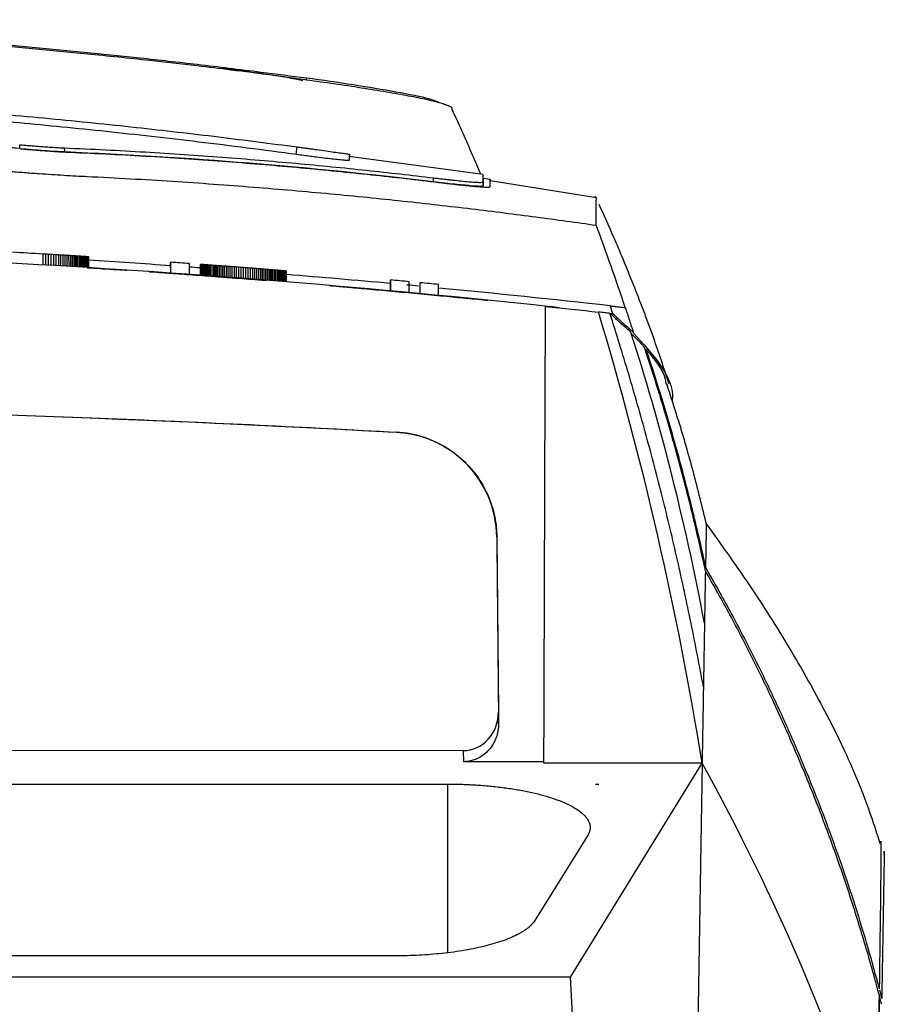
# Model space of a CAD drawing. Units: millimetres. Extents: x 231 to 874, y 152 to 822.
# Drawn here: x 611 to 636, y 298 to 326 of the extents above; entities that cross this region are included whole.
import ezdxf

# ---------------------------------------------------------------- set-up
doc = ezdxf.new("R2010")
doc.units = ezdxf.units.MM

msp = doc.modelspace()

# ---------------------------------------------------------------- linework, layer by layer
at = {"color": 7, "linetype": 'Continuous', "lineweight": 25}
for p, q in [((616.9, 324.392), (617.359, 324.334)), ((623.32, 323.318), (623.174, 323.371)), ((623.394, 323.232), (623.394, 323.256)), ((611.149, 322.124), (611.149, 322.23)), ((612.424, 322.032), (612.422, 322.138)), ((619.001, 322.167), (618.972, 321.951)), ((624.278, 321.381), (620.468, 321.899)), ((622.873, 321.186), (622.872, 321.289)), ((624.479, 321.244), (624.284, 321.272)), ((624.28, 321.073), (624.278, 321.175)), ((624.279, 321.244), (624.28, 321.073)), ((627.485, 320.722), (624.475, 321.202)), ((627.499, 320.68), (627.463, 320.763)), ((611.811, 318.829), (611.81, 319.13)), ((611.891, 318.825), (611.891, 319.125)), ((611.969, 318.82), (611.969, 319.121)), ((612.044, 318.816), (612.044, 319.116)), ((612.117, 318.811), (612.116, 319.112)), ((612.186, 318.807), (612.186, 319.108)), ((612.253, 318.803), (612.253, 319.104)), ((612.317, 318.799), (612.317, 319.1)), ((612.378, 318.796), (612.378, 319.096)), ((612.437, 318.792), (612.437, 319.093)), ((612.493, 318.789), (612.493, 319.089)), ((612.546, 318.785), (612.545, 319.086)), ((612.596, 318.782), (612.596, 319.083)), ((612.643, 319.08), (612.596, 319.083)), ((612.644, 318.779), (612.643, 319.08)), ((612.688, 319.077), (612.643, 319.08)), ((612.688, 318.777), (612.688, 319.077)), ((612.73, 319.075), (612.688, 319.077)), ((612.73, 318.774), (612.73, 319.075)), ((612.769, 319.072), (612.73, 319.075)), ((612.77, 318.772), (612.769, 319.072)), ((612.81, 319.07), (612.769, 319.072)), ((612.81, 318.769), (612.81, 319.07)), ((612.849, 319.067), (612.81, 319.07)), ((612.849, 318.767), (612.849, 319.067)), ((612.884, 319.065), (612.849, 319.067)), ((612.884, 318.764), (612.884, 319.065)), ((612.917, 319.063), (612.884, 319.065)), ((612.917, 318.762), (612.917, 319.063)), ((612.947, 319.061), (612.917, 319.063)), ((612.948, 318.76), (612.947, 319.061)), ((612.975, 319.059), (612.947, 319.061)), ((612.975, 318.758), (612.975, 319.059)), ((613, 319.057), (612.975, 319.059)), ((613, 318.757), (613, 319.057)), ((613.023, 319.056), (613, 319.057)), ((613.023, 318.755), (613.023, 319.056)), ((613.042, 319.055), (613.023, 319.056)), ((613.042, 318.754), (613.042, 319.055)), ((613.059, 319.053), (613.042, 319.055)), ((613.059, 318.753), (613.059, 319.053)), ((613.074, 319.052), (613.059, 319.053)), ((613.074, 318.752), (613.074, 319.052)), ((613.086, 319.052), (613.074, 319.052)), ((613.086, 318.751), (613.086, 319.052)), ((613.095, 319.051), (613.086, 319.052)), ((613.095, 318.75), (613.095, 319.051)), ((613.101, 319.05), (613.095, 319.051)), ((613.101, 318.75), (613.101, 319.05)), ((613.105, 319.05), (613.101, 319.05)), ((613.105, 318.749), (613.105, 319.05)), ((613.106, 319.05), (613.105, 319.05)), ((613.106, 318.749), (613.106, 319.05)), ((615.43, 318.897), (615.425, 318.894)), ((615.426, 318.593), (615.425, 318.894)), ((615.431, 318.597), (615.43, 318.897)), ((615.953, 318.86), (615.953, 318.559)), ((616.269, 318.836), (616.268, 318.835)), ((616.268, 318.535), (616.268, 318.835)), ((616.269, 318.535), (616.269, 318.836)), ((616.274, 318.835), (616.269, 318.836)), ((616.274, 318.534), (616.274, 318.835)), ((616.281, 318.835), (616.274, 318.835)), ((616.281, 318.534), (616.281, 318.835)), ((616.292, 318.834), (616.281, 318.835)), ((616.292, 318.533), (616.292, 318.834)), ((616.305, 318.833), (616.292, 318.834)), ((616.305, 318.533), (616.305, 318.833)), ((616.321, 318.832), (616.305, 318.833)), ((616.322, 318.531), (616.321, 318.832)), ((616.341, 318.831), (616.321, 318.832)), ((616.341, 318.53), (616.341, 318.831)), ((616.363, 318.829), (616.341, 318.831)), ((616.363, 318.529), (616.363, 318.829)), ((616.388, 318.828), (616.363, 318.829)), ((616.388, 318.527), (616.388, 318.828)), ((616.416, 318.826), (616.388, 318.828)), ((616.416, 318.525), (616.416, 318.826)), ((616.447, 318.823), (616.416, 318.826)), ((616.447, 318.523), (616.447, 318.823)), ((616.482, 318.821), (616.447, 318.823)), ((616.482, 318.52), (616.482, 318.821)), ((616.518, 318.818), (616.482, 318.821)), ((616.519, 318.518), (616.518, 318.818)), ((616.558, 318.816), (616.518, 318.818)), ((616.558, 318.515), (616.558, 318.816)), ((616.601, 318.812), (616.558, 318.816)), ((616.601, 318.512), (616.601, 318.812)), ((616.647, 318.809), (616.601, 318.812)), ((616.647, 318.508), (616.647, 318.809)), ((616.685, 318.806), (616.647, 318.809)), ((616.685, 318.505), (616.685, 318.806)), ((616.724, 318.803), (616.685, 318.806)), ((616.725, 318.503), (616.724, 318.803)), ((616.766, 318.8), (616.724, 318.803)), ((616.766, 318.499), (616.766, 318.8)), ((616.81, 318.797), (616.766, 318.8)), ((616.81, 318.496), (616.81, 318.797)), ((616.855, 318.794), (616.81, 318.797)), ((616.856, 318.493), (616.855, 318.794)), ((616.903, 318.79), (616.855, 318.794)), ((616.903, 318.489), (616.903, 318.79)), ((616.953, 318.486), (616.953, 318.786)), ((617.005, 318.482), (617.005, 318.782)), ((617.058, 318.478), (617.058, 318.778)), ((617.114, 318.473), (617.114, 318.774)), ((617.172, 318.469), (617.172, 318.77)), ((617.232, 318.464), (617.232, 318.765)), ((617.293, 318.46), (617.293, 318.761)), ((617.357, 318.455), (617.357, 318.756)), ((617.423, 318.45), (617.423, 318.751)), ((617.491, 318.445), (617.491, 318.745)), ((617.559, 318.439), (617.558, 318.74)), ((617.624, 318.434), (617.624, 318.735)), ((617.688, 318.429), (617.688, 318.73)), ((617.75, 318.424), (617.749, 318.725)), ((617.809, 318.42), (617.809, 318.721)), ((617.867, 318.415), (617.867, 318.716)), ((617.922, 318.411), (617.922, 318.712)), ((617.976, 318.407), (617.976, 318.708)), ((618.027, 318.402), (618.027, 318.703)), ((618.077, 318.399), (618.076, 318.7)), ((618.124, 318.696), (618.076, 318.7)), ((618.124, 318.395), (618.124, 318.696)), ((618.169, 318.692), (618.124, 318.696)), ((618.169, 318.391), (618.169, 318.692)), ((618.212, 318.689), (618.169, 318.692)), ((618.213, 318.388), (618.212, 318.689)), ((618.254, 318.685), (618.212, 318.689)), ((618.254, 318.384), (618.254, 318.685)), ((618.293, 318.682), (618.254, 318.685)), ((618.293, 318.381), (618.293, 318.682)), ((618.33, 318.679), (618.293, 318.682)), ((618.33, 318.378), (618.33, 318.679)), ((618.375, 318.675), (618.33, 318.679)), ((618.376, 318.374), (618.375, 318.675)), ((618.418, 318.672), (618.375, 318.675)), ((618.418, 318.371), (618.418, 318.672)), ((618.458, 318.669), (618.418, 318.672)), ((618.458, 318.368), (618.458, 318.669)), ((618.495, 318.666), (618.458, 318.669)), ((618.495, 318.365), (618.495, 318.666)), ((618.529, 318.663), (618.495, 318.666)), ((618.529, 318.362), (618.529, 318.663)), ((618.559, 318.66), (618.529, 318.663)), ((618.559, 318.359), (618.559, 318.66)), ((618.587, 318.658), (618.559, 318.66)), ((618.587, 318.357), (618.587, 318.658)), ((618.612, 318.656), (618.587, 318.658)), ((618.612, 318.355), (618.612, 318.656)), ((618.634, 318.654), (618.612, 318.656)), ((618.634, 318.353), (618.634, 318.654)), ((618.653, 318.652), (618.634, 318.654)), ((618.653, 318.351), (618.653, 318.652)), ((618.669, 318.651), (618.653, 318.652)), ((618.669, 318.35), (618.669, 318.651)), ((618.682, 318.65), (618.669, 318.651)), ((618.683, 318.349), (618.682, 318.65)), ((618.692, 318.649), (618.682, 318.65)), ((618.693, 318.348), (618.692, 318.649)), ((618.7, 318.648), (618.692, 318.649)), ((618.7, 318.347), (618.7, 318.648)), ((618.704, 318.648), (618.7, 318.648)), ((618.704, 318.347), (618.704, 318.648)), ((618.705, 318.647), (618.704, 318.648)), ((618.706, 318.346), (618.705, 318.647)), ((621.656, 318.395), (621.651, 318.391)), ((621.651, 318.391), (621.651, 318.09)), ((621.656, 318.093), (621.656, 318.395)), ((622.178, 318.045), (622.178, 318.346)), ((622.492, 318.317), (622.487, 318.314)), ((622.487, 318.314), (622.487, 318.012)), ((622.492, 318.016), (622.492, 318.317)), ((623.014, 317.966), (623.014, 318.268)), ((626.179, 317.647), (626.179, 317.633)), ((626.428, 317.607), (626.428, 317.608)), ((626.428, 317.606), (626.428, 317.608)), ((627.869, 317.448), (627.941, 317.448)), ((621.829, 314.081), (621.827, 314.079)), ((624.663, 311.114), (624.661, 311.112)), ((624.661, 311.112), (624.709, 306.145)), ((624.714, 305.826), (624.709, 306.145)), ((623.711, 305.055), (569.57, 305.022)), ((623.711, 305.055), (623.716, 304.737)), ((626.003, 304.738), (623.716, 304.737)), ((630.479, 304.7), (625.999, 304.7)), ((626.751, 298.628), (630.479, 304.7)), ((630.479, 304.7), (629.544, 245.344)), ((565.467, 304.105), (623.266, 304.105)), ((627.464, 304.106), (627.522, 304.106)), ((627.522, 304.106), (627.522, 304.082)), ((627.522, 304.106), (627.556, 304.106)), ((627.237, 302.638), (625.741, 300.236)), ((621.79, 299.237), (566.943, 299.237)), ((626.751, 298.628), (561.964, 298.628)), ((629.544, 245.344), (626.751, 298.628)), ((635.565, 297.863), (635.502, 298.106)), ((635.504, 298.271), (635.568, 298.028))]:
    msp.add_line(p, q, dxfattribs=at)
at = {"color": 8, "linetype": 'Continuous', "lineweight": 25}
for p, q in [((624.479, 321.042), (624.479, 321.244)), ((623.266, 304.105), (623.266, 299.331))]:
    msp.add_line(p, q, dxfattribs=at)
at = {"color": 7, "linetype": 'Continuous', "lineweight": 25, "flags": 128}
msp.add_lwpolyline([(625.999, 304.7), (625.999, 304.758), (625.999, 304.815)], dxfattribs=at)
at = {"color": 7, "linetype": 'Continuous', "lineweight": 25}
for centre, radius, start, end in [((618.883, 324.122), 0.393, 351.133, 359.8659), ((594.374, 19.337), 300.299, 86.67136, 86.83655), ((594.358, 19.539), 300, 85.97301, 86.41695), ((594.374, 19.337), 300.299, 85.87939, 85.97926), ((594.358, 19.539), 300, 85.81176, 85.87209), ((594.358, 19.539), 300, 84.78013, 85.34478), ((594.374, 19.337), 300.299, 84.68753, 84.78757), ((594.358, 19.539), 300, 84.62801, 84.69037), ((594.374, 19.337), 300.299, 84.52729, 84.62736), ((594.358, 19.539), 300, 83.58559, 84.51864)]:
    msp.add_arc(centre, radius, start, end, dxfattribs=at)
for centre, major_axis, ratio, start_param, end_param in [((594.375, 19.337), (-94.422, 285.07), 0.999968, 5.904965, 5.905233), ((594.376, 19.338), (-89.573, 286.633), 0.999899, 5.92165, 5.921909), ((594.377, 19.338), (-88.631, 286.927), 0.999827, 5.924666, 5.924916), ((594.379, 19.339), (-88.193, 287.064), 0.999745, 5.92593, 5.926171), ((594.38, 19.34), (-87.974, 287.134), 0.999665, 5.926439, 5.926671), ((594.381, 19.341), (-87.818, 287.184), 0.999569, 5.926737, 5.926961), ((594.383, 19.342), (-87.718, 287.217), 0.999475, 5.926845, 5.927059), ((594.384, 19.343), (-87.637, 287.245), 0.999363, 5.926895, 5.9271), ((594.386, 19.344), (-87.579, 287.265), 0.99925, 5.926874, 5.927069), ((594.388, 19.346), (-87.527, 287.285), 0.999114, 5.926835, 5.927021), ((594.39, 19.347), (-87.486, 287.301), 0.99897, 5.926765, 5.926942), ((594.393, 19.349), (-87.451, 287.316), 0.998814, 5.926678, 5.926846), ((594.359, 19.326), (287.628, 87.124), 0.999149, 1.201658, 1.201824), ((594.361, 19.327), (287.611, 87.06), 0.999277, 1.201634, 1.201807), ((594.363, 19.329), (287.601, 86.996), 0.999378, 1.201622, 1.201801), ((594.365, 19.33), (287.598, 86.907), 0.999483, 1.201686, 1.201872), ((594.367, 19.331), (287.604, 86.798), 0.999576, 1.201824, 1.202016), ((594.369, 19.332), (287.627, 86.636), 0.999668, 1.202136, 1.202336), ((594.37, 19.333), (287.671, 86.417), 0.999745, 1.202649, 1.202855), ((594.372, 19.335), (287.791, 85.93), 0.999832, 1.204078, 1.204291), ((594.373, 19.335), (288.076, 84.901), 0.999903, 1.207394, 1.207614), ((594.374, 19.336), (289.614, 79.426), 0.99997, 1.226084, 1.226311), ((594.376, 19.337), (-93.98, 285.216), 0.999965, 5.887597, 5.887823), ((594.377, 19.338), (-89.575, 286.632), 0.999899, 5.902765, 5.902985), ((594.378, 19.339), (-88.628, 286.928), 0.999827, 5.905839, 5.906052), ((594.38, 19.34), (-88.204, 287.061), 0.999748, 5.90709, 5.907297), ((594.381, 19.341), (-87.984, 287.13), 0.999669, 5.907636, 5.907835), ((594.383, 19.342), (-87.826, 287.181), 0.999576, 5.907969, 5.908162), ((594.385, 19.343), (-87.731, 287.212), 0.999489, 5.908093, 5.908278), ((594.387, 19.345), (-87.646, 287.241), 0.999377, 5.908183, 5.908363), ((594.389, 19.346), (-87.593, 287.26), 0.99928, 5.908173, 5.908344), ((594.392, 19.348), (-87.539, 287.28), 0.999149, 5.908162, 5.908327), ((596.309, 20.629), (-84.753, 289.757), 0.92779, 5.870729, 5.871618), ((621.661, 311.085), (2.64, -1.426), 0.999745, 0.504555, 2.010664), ((623.709, 306.136), (-0.01, 1.081), 0.925171, 3.133734, 4.712873), ((622.248, 302.866), (6.606, 0), 0.305731, 0.646205, 0.660773)]:
    msp.add_ellipse(centre, major_axis=major_axis, ratio=ratio, start_param=start_param, end_param=end_param, dxfattribs=at)
for points, knots in [([(594.356, 325.773), (594.809, 325.772), (595.718, 325.771), (597.086, 325.756), (598.46, 325.732), (599.841, 325.697), (601.228, 325.652), (602.623, 325.596), (604.024, 325.53), (605.432, 325.452), (607.403, 325.329), (609.951, 325.139), (612.523, 324.904), (614.603, 324.688), (616.239, 324.504), (617.811, 324.314), (618.843, 324.178), (619.276, 324.121)], [0, 0, 0, 0, 0.054416, 0.109116, 0.164102, 0.219373, 0.274929, 0.33077, 0.386897, 0.443308, 0.500004, 0.623919, 0.750001, 0.809995, 0.875001, 0.947604, 1, 1, 1, 1]), ([(619.271, 324.061), (619.03, 324.096), (618.513, 324.17), (617.801, 324.263), (617.009, 324.362), (616.044, 324.478), (614.687, 324.631), (612.617, 324.848), (609.956, 325.092), (607.049, 325.31), (604.347, 325.472), (601.85, 325.588), (599.353, 325.67), (596.855, 325.721), (595.189, 325.727), (594.356, 325.73)], [0, 0, 0, 0, 0.02931, 0.062585, 0.086256, 0.125109, 0.179336, 0.250093, 0.375074, 0.500056, 0.60005, 0.700041, 0.80003, 0.900017, 1, 1, 1, 1]), ([(619.167, 324.043), (619.078, 324.062), (618.862, 324.109), (618.383, 324.187), (617.71, 324.286), (617.181, 324.353), (616.9, 324.389)], [0, 0, 0, 0, 0.1645425, 0.4030886, 0.6817467, 1, 1, 1, 1]), ([(623.076, 323.406), (622.982, 323.445), (622.727, 323.55), (621.847, 323.72), (620.629, 323.925), (619.725, 324.054), (619.276, 324.117)], [0, 0, 0, 0, 0.165508, 0.449127, 0.726727, 1, 1, 1, 1]), ([(594.356, 323.813), (594.806, 323.812), (595.685, 323.81), (596.969, 323.796), (598.186, 323.775), (599.337, 323.747), (600.42, 323.715), (601.437, 323.678), (602.387, 323.64), (603.27, 323.599), (604.087, 323.558), (604.836, 323.517), (605.519, 323.477), (606.135, 323.438), (607.426, 323.354), (609.374, 323.21), (611.957, 322.981), (614.415, 322.729), (616.751, 322.461), (618.264, 322.263), (619.001, 322.167)], [0, 0, 0, 0, 0.054651, 0.106604, 0.155859, 0.202417, 0.246276, 0.287438, 0.325902, 0.361667, 0.394735, 0.425105, 0.452777, 0.477752, 0.500028, 0.609839, 0.714741, 0.814735, 0.909822, 1, 1, 1, 1]), ([(619.001, 321.948), (618.53, 322.011), (617.603, 322.135), (616.231, 322.305), (614.9, 322.46), (613.609, 322.601), (612.358, 322.73), (611.149, 322.845), (609.98, 322.95), (608.853, 323.043), (607.766, 323.126), (606.177, 323.239), (604.099, 323.366), (601.544, 323.485), (599.073, 323.565), (596.686, 323.613), (595.123, 323.619), (594.356, 323.622)], [0, 0, 0, 0, 0.05761, 0.113529, 0.167755, 0.22029, 0.271133, 0.320284, 0.367743, 0.41351, 0.457585, 0.499968, 0.606862, 0.710311, 0.810316, 0.906879, 1, 1, 1, 1]), ([(623.394, 323.256), (623.397, 323.272), (623.401, 323.288), (623.318, 323.318), (623.316, 323.319)], [0, 0, 0, 0, 0.974371, 1, 1, 1, 1]), ([(624.209, 321.39), (624.184, 321.45), (624.106, 321.637), (623.924, 322.065), (623.685, 322.609), (623.502, 323.011), (623.424, 323.176), (623.396, 323.233)], [0, 0, 0, 0, 0.058058, 0.1809781, 0.4593076, 0.8123302, 1, 1, 1, 1]), ([(611.151, 322.118), (610.721, 322.157), (609.86, 322.236), (608.568, 322.342), (607.275, 322.439), (605.98, 322.528), (604.684, 322.607), (603.387, 322.677), (602.089, 322.738), (600.79, 322.789), (599.489, 322.831), (598.188, 322.864), (597.32, 322.878), (596.886, 322.885)], [0, 0, 0, 0, 0.09068, 0.181405, 0.272176, 0.362992, 0.453855, 0.544763, 0.635717, 0.726718, 0.817765, 0.908859, 1, 1, 1, 1]), ([(611.149, 322.23), (611.197, 322.226), (611.291, 322.217), (611.432, 322.205), (611.57, 322.193), (611.706, 322.183), (611.868, 322.17), (612.051, 322.158), (612.249, 322.146), (612.364, 322.141), (612.422, 322.138)], [0, 0, 0, 0, 0.100871, 0.200718, 0.300159, 0.39982, 0.500325, 0.667302, 0.832884, 1, 1, 1, 1]), ([(611.149, 322.124), (611.386, 322.102), (611.622, 322.083), (612.055, 322.051), (612.255, 322.039), (612.423, 322.032)], [0, 0, 0, 0, 0.5, 0.5, 1, 1, 1, 1]), ([(611.151, 322.118), (611.194, 322.114), (611.282, 322.106), (611.412, 322.095), (611.563, 322.082), (611.732, 322.068), (611.916, 322.054), (612.094, 322.042), (612.263, 322.031), (612.422, 322.022), (612.517, 322.018), (612.565, 322.016)], [0, 0, 0, 0, 0.08362, 0.167035, 0.250603, 0.375176, 0.499687, 0.624965, 0.750183, 0.875115, 1, 1, 1, 1]), ([(612.422, 322.138), (612.806, 322.121), (613.566, 322.088), (614.694, 322.025), (615.798, 321.956), (616.878, 321.878), (617.935, 321.794), (618.968, 321.704), (619.977, 321.608), (620.963, 321.507), (621.925, 321.401), (622.559, 321.326), (622.872, 321.289)], [0, 0, 0, 0, 0.110051, 0.21786, 0.323431, 0.426768, 0.527873, 0.626749, 0.723397, 0.817821, 0.910021, 1, 1, 1, 1]), ([(619.001, 322.167), (619.04, 322.162), (619.118, 322.151), (619.234, 322.135), (619.348, 322.12), (619.46, 322.105), (619.624, 322.082), (619.832, 322.053), (620.058, 322.021), (620.246, 321.995), (620.369, 321.977), (620.443, 321.966), (620.483, 321.959), (620.488, 321.958), (620.49, 321.957)], [0, 0, 0, 0, 0.050524, 0.10052, 0.150285, 0.200125, 0.250339, 0.375418, 0.500251, 0.625034, 0.750069, 0.83376, 0.916574, 1, 1, 1, 1]), ([(612.565, 322.016), (612.948, 321.999), (613.708, 321.965), (614.835, 321.902), (615.938, 321.832), (617.018, 321.754), (618.075, 321.669), (619.108, 321.579), (620.118, 321.482), (621.104, 321.38), (622.067, 321.274), (622.702, 321.199), (623.015, 321.162)], [0, 0, 0, 0, 0.109958, 0.217694, 0.323214, 0.42652, 0.527614, 0.6265, 0.72318, 0.817655, 0.909928, 1, 1, 1, 1]), ([(620.482, 321.784), (620.481, 321.783), (620.48, 321.781), (620.466, 321.78), (620.443, 321.78), (620.411, 321.782), (620.351, 321.786), (620.24, 321.795), (620.053, 321.815), (619.827, 321.841), (619.598, 321.87), (619.384, 321.897), (619.194, 321.922), (619.065, 321.939), (619.001, 321.948)], [0, 0, 0, 0, 0.050456, 0.100364, 0.150042, 0.199811, 0.24999, 0.374763, 0.499702, 0.624245, 0.749568, 0.833179, 0.916183, 1, 1, 1, 1]), ([(620.49, 321.957), (620.49, 321.955), (620.49, 321.95), (620.489, 321.933), (620.486, 321.9), (620.483, 321.852), (620.482, 321.803), (620.482, 321.784)], [0, 0, 0, 0, 0.1352991, 0.301968, 0.5000062, 0.8009911, 1, 1, 1, 1]), ([(610.193, 321.531), (610.266, 321.524), (610.412, 321.512), (610.629, 321.493), (610.845, 321.476), (611.06, 321.459), (611.273, 321.442), (611.484, 321.427), (611.747, 321.408), (612.056, 321.387), (612.405, 321.365), (612.742, 321.345), (612.955, 321.335), (613.061, 321.329)], [0, 0, 0, 0, 0.0717557, 0.1431507, 0.2143198, 0.2853989, 0.3565247, 0.4278335, 0.4994608, 0.6249651, 0.7497265, 0.8744896, 1, 1, 1, 1]), ([(613.061, 321.329), (613.469, 321.309), (614.274, 321.268), (615.467, 321.195), (616.63, 321.116), (617.763, 321.03), (618.867, 320.938), (619.941, 320.841), (620.986, 320.74), (622, 320.634), (622.986, 320.525), (623.941, 320.414), (624.868, 320.3), (625.764, 320.184), (626.632, 320.067), (627.2, 319.987), (627.479, 319.947)], [0, 0, 0, 0, 0.084595, 0.167153, 0.247679, 0.326175, 0.402644, 0.477089, 0.549511, 0.619913, 0.688297, 0.754665, 0.819017, 0.881357, 0.941684, 1, 1, 1, 1]), ([(622.872, 321.289), (622.916, 321.284), (623.004, 321.273), (623.13, 321.259), (623.25, 321.245), (623.364, 321.232), (623.525, 321.214), (623.719, 321.194), (623.919, 321.176), (624.078, 321.165), (624.18, 321.161), (624.24, 321.163), (624.272, 321.167), (624.276, 321.173), (624.278, 321.175)], [0, 0, 0, 0, 0.050475, 0.100785, 0.15101, 0.201228, 0.25152, 0.375859, 0.500079, 0.624333, 0.748584, 0.832358, 0.916039, 1, 1, 1, 1]), ([(624.278, 321.175), (624.278, 321.269), (624.278, 321.394), (624.278, 321.363), (624.278, 321.355)], [0, 0, 0, 0, 0.754896, 1, 1, 1, 1]), ([(624.479, 321.244), (624.479, 321.246), (624.479, 321.25), (624.479, 321.246), (624.479, 321.244)], [0, 0, 0, 0, 0.501907, 1, 1, 1, 1]), ([(622.873, 321.186), (623.096, 321.159), (623.296, 321.136), (623.646, 321.098), (623.794, 321.084), (624.033, 321.064), (624.126, 321.059), (624.249, 321.058), (624.28, 321.063), (624.28, 321.073)], [0, 0, 0, 0, 0.25, 0.25, 0.5, 0.5, 0.75, 0.75, 1, 1, 1, 1]), ([(623.015, 321.162), (623.061, 321.156), (623.152, 321.145), (623.282, 321.13), (623.407, 321.115), (623.525, 321.102), (623.693, 321.083), (623.896, 321.063), (624.105, 321.043), (624.271, 321.031), (624.378, 321.028), (624.44, 321.029), (624.473, 321.034), (624.477, 321.039), (624.479, 321.042)], [0, 0, 0, 0, 0.050221, 0.100303, 0.150325, 0.200367, 0.250506, 0.375312, 0.500019, 0.624915, 0.749765, 0.833229, 0.916517, 1, 1, 1, 1]), ([(627.479, 319.947), (627.479, 320.208), (627.479, 320.65), (627.479, 320.665), (627.479, 320.672)], [0, 0, 0, 0, 0.59159, 1, 1, 1, 1]), ([(629.545, 315.448), (629.399, 315.891), (629.049, 316.95), (628.516, 318.324), (627.99, 319.595), (627.698, 320.239), (627.563, 320.537)], [0, 0, 0, 0, 0.194385, 0.464324, 0.752067, 1, 1, 1, 1]), ([(566.209, 318.012), (576.181, 318.953), (586.195, 319.393), (601.218, 319.301), (606.222, 319.145), (616.211, 318.584), (621.199, 318.178), (626.179, 317.647)], [0, 0, 0, 0, 0.5, 0.5, 0.75, 0.75, 1, 1, 1, 1]), ([(613.063, 318.743), (613.191, 318.735), (613.544, 318.713), (613.938, 318.688), (614.194, 318.672), (614.178, 318.674), (614.172, 318.675)], [0, 0, 0, 0, 0.185927, 0.509206, 0.832598, 1, 1, 1, 1]), ([(614.831, 318.63), (614.823, 318.631), (614.79, 318.632), (614.987, 318.618), (615.407, 318.588), (616.032, 318.543), (616.652, 318.497), (617.037, 318.468), (617.169, 318.458)], [0, 0, 0, 0, 0.0594593, 0.2663497, 0.474341, 0.6821302, 0.8903399, 1, 1, 1, 1]), ([(617.169, 318.458), (617.427, 318.438), (617.775, 318.411), (618.058, 318.389), (618.132, 318.383)], [0, 0, 0, 0, 0.738599, 1, 1, 1, 1]), ([(619.939, 318.237), (619.932, 318.238), (619.899, 318.24), (620.095, 318.222), (620.514, 318.185), (621.137, 318.129), (621.683, 318.079), (621.991, 318.051), (622.048, 318.046)], [0, 0, 0, 0, 0.063047, 0.283732, 0.504371, 0.72701, 0.949355, 1, 1, 1, 1]), ([(622.048, 318.046), (622.303, 318.022), (622.814, 317.974), (623.513, 317.907), (624.049, 317.855), (624.376, 317.823), (624.393, 317.822), (624.401, 317.822)], [0, 0, 0, 0, 0.209031, 0.419216, 0.628162, 0.83655, 1, 1, 1, 1]), ([(627.873, 317.661), (627.91, 317.657), (627.986, 317.648), (628.082, 317.637), (628.163, 317.628), (628.208, 317.623), (628.249, 317.618), (628.292, 317.614), (628.299, 317.613), (628.303, 317.612)], [0, 0, 0, 0, 0.243816, 0.49588, 0.621913, 0.685922, 0.747942, 0.88318, 1, 1, 1, 1]), ([(627.869, 317.448), (627.822, 317.453), (627.715, 317.465), (627.605, 317.478), (627.544, 317.484)], [0, 0, 0, 0, 0.44973, 1, 1, 1, 1]), ([(630.517, 306.858), (630.461, 307.16), (630.349, 307.762), (630.17, 308.663), (629.981, 309.56), (629.783, 310.453), (629.576, 311.342), (629.359, 312.227), (629.133, 313.108), (628.898, 313.985), (628.654, 314.858), (628.402, 315.726), (628.141, 316.589), (627.96, 317.162), (627.869, 317.448)], [0, 0, 0, 0, 0.084205, 0.168266, 0.252179, 0.335938, 0.41954, 0.50298, 0.586254, 0.669358, 0.752289, 0.835042, 0.917613, 1, 1, 1, 1]), ([(627.869, 317.448), (627.976, 317.353), (628.072, 317.259), (628.235, 317.117), (628.294, 317.07), (628.401, 316.976), (628.448, 316.929), (628.472, 316.882)], [0, 0, 0, 0, 0.5, 0.5, 0.75, 0.75, 1, 1, 1, 1]), ([(627.941, 317.448), (628.046, 317.355), (628.139, 317.261), (628.297, 317.122), (628.355, 317.075), (628.462, 316.982), (628.511, 316.935), (628.538, 316.889)], [0, 0, 0, 0, 0.5, 0.5, 0.75, 0.75, 1, 1, 1, 1]), ([(628.303, 317.612), (628.343, 317.492), (628.422, 317.251), (628.499, 317.009), (628.538, 316.889)], [0, 0, 0, 0, 0.500592, 1, 1, 1, 1]), ([(628.472, 316.882), (628.535, 316.818), (628.597, 316.755), (628.657, 316.691), (628.702, 316.644), (628.745, 316.597), (628.787, 316.549), (628.809, 316.524), (628.831, 316.499), (628.853, 316.474)], [0.00103368, 0.00103368, 0.00103368, 0.00103368, 0.00584968, 0.00584968, 0.00584968, 0.00943636, 0.00943636, 0.00943636, 0.0113374, 0.0113374, 0.0113374, 0.0113374]), ([(630.548, 308.666), (630.271, 310.139), (629.661, 312.897), (628.878, 315.619), (628.472, 316.881)], [0, 0, 0, 0, 0.5, 0.9398355, 0.9398355, 0.9398355, 0.9398355]), ([(628.538, 316.889), (628.807, 316.592), (629.362, 315.979), (629.669, 315.34), (629.633, 314.999), (629.631, 314.973)], [0, 0, 0, 0, 0.465101, 0.95993, 1, 1, 1, 1]), ([(630.574, 310.152), (630.521, 310.393), (630.416, 310.876), (630.248, 311.595), (630.072, 312.31), (629.888, 313.018), (629.696, 313.721), (629.497, 314.418), (629.29, 315.109), (629.076, 315.795), (628.927, 316.248), (628.853, 316.474)], [0, 0, 0, 0, 0.113237, 0.225963, 0.338169, 0.449845, 0.560983, 0.671574, 0.781612, 0.89109, 1, 1, 1, 1]), ([(628.887, 316.434), (629.128, 316.15), (629.41, 315.818), (629.448, 315.486), (629.453, 315.44)], [0, 0, 0, 0, 0.85893, 1, 1, 1, 1]), ([(628.887, 316.434), (628.968, 316.185), (629.133, 315.685), (629.367, 314.929), (629.592, 314.166), (629.809, 313.395), (630.016, 312.617), (630.213, 311.832), (630.401, 311.041), (630.517, 310.51), (630.576, 310.243)], [0, 0, 0, 0, 0.1225472, 0.2458155, 0.3697958, 0.4944782, 0.619852, 0.7459055, 0.8726261, 1, 1, 1, 1]), ([(630.611, 311.446), (630.487, 311.95), (630.238, 312.965), (629.842, 314.336), (629.592, 315.1), (629.478, 315.448)], [0, 0, 0, 0, 0.350428, 0.704574, 1, 1, 1, 1]), ([(571.477, 314.345), (579.864, 314.721), (588.26, 314.887), (605.051, 314.799), (613.444, 314.544), (621.827, 314.079)], [0, 0, 0, 0, 0.5, 0.5, 1, 1, 1, 1]), ([(571.479, 314.347), (572.254, 314.38), (573.818, 314.448), (576.185, 314.537), (578.596, 314.617), (581.05, 314.686), (583.547, 314.745), (586.087, 314.791), (588.67, 314.825), (591.295, 314.846), (593.962, 314.854), (597.254, 314.845), (601.116, 314.808), (605.493, 314.726), (609.75, 314.61), (613.885, 314.463), (617.898, 314.29), (620.532, 314.15), (621.829, 314.081)], [0, 0, 0, 0, 0.046189, 0.09323, 0.14112, 0.189859, 0.239445, 0.289876, 0.341151, 0.393267, 0.446223, 0.500016, 0.589309, 0.676229, 0.760767, 0.842913, 0.92266, 1, 1, 1, 1]), ([(621.829, 314.081), (621.883, 314.077), (621.99, 314.07), (622.149, 314.048), (622.307, 314.018), (622.463, 313.979), (622.618, 313.931), (622.771, 313.874), (623.045, 313.756), (623.421, 313.539), (623.848, 313.167), (624.199, 312.723), (624.416, 312.302), (624.543, 311.946), (624.611, 311.672), (624.655, 311.395), (624.66, 311.208), (624.663, 311.114)], [0, 0, 0, 0, 0.035674, 0.071182, 0.106642, 0.14217, 0.177881, 0.213885, 0.250291, 0.375611, 0.500046, 0.624048, 0.749783, 0.813089, 0.875492, 0.937589, 1, 1, 1, 1]), ([(630.598, 311.497), (630.598, 311.497), (630.598, 311.498), (630.598, 311.474), (630.597, 311.434), (630.597, 311.389), (630.596, 311.347), (630.595, 311.319), (630.595, 311.304), (630.595, 311.298), (630.595, 311.285), (630.594, 311.259), (630.593, 311.212), (630.592, 311.143), (630.59, 311.047), (630.588, 310.918), (630.585, 310.746), (630.581, 310.525), (630.577, 310.34), (630.575, 310.243)], [0, 0, 0, 0, 0.031979, 0.13348, 0.218215, 0.286185, 0.337391, 0.371834, 0.379589, 0.385482, 0.389512, 0.418506, 0.461018, 0.51705, 0.5866, 0.669669, 0.766259, 0.876369, 1, 1, 1, 1]), ([(635.528, 302.415), (635.359, 302.934), (634.974, 304.116), (634.096, 305.963), (633.033, 307.867), (631.928, 309.634), (631.043, 310.873), (630.598, 311.497)], [0, 0, 0, 0, 0.1986947, 0.4526491, 0.6294109, 0.8135381, 1, 1, 1, 1]), ([(624.663, 311.114), (624.671, 310.248), (624.688, 308.486), (624.705, 306.723), (624.714, 305.826)], [0, 0, 0, 0, 0.491011, 1, 1, 1, 1]), ([(635.493, 298.139), (635.435, 298.355), (635.319, 298.79), (635.132, 299.444), (634.934, 300.104), (634.724, 300.77), (634.502, 301.442), (634.268, 302.12), (634.02, 302.803), (633.759, 303.492), (633.426, 304.332), (633.005, 305.333), (632.479, 306.5), (631.9, 307.697), (631.267, 308.922), (630.808, 309.736), (630.574, 310.151)], [0, 0, 0, 0, 0.051536, 0.103772, 0.156712, 0.210362, 0.264725, 0.31981, 0.375622, 0.432169, 0.489457, 0.584048, 0.682349, 0.784407, 0.890271, 1, 1, 1, 1]), ([(630.575, 310.243), (630.695, 310.035), (630.932, 309.622), (631.272, 309.003), (631.598, 308.39), (631.908, 307.784), (632.205, 307.186), (632.487, 306.594), (632.757, 306.011), (633.013, 305.436), (633.257, 304.869), (633.583, 304.084), (633.976, 303.081), (634.417, 301.86), (634.815, 300.658), (635.176, 299.477), (635.39, 298.692), (635.496, 298.305)], [0, 0, 0, 0, 0.0556, 0.110182, 0.163754, 0.216324, 0.267899, 0.318487, 0.368092, 0.416723, 0.464383, 0.51108, 0.613701, 0.713865, 0.811613, 0.90698, 1, 1, 1, 1]), ([(630.516, 306.858), (630.515, 306.772), (630.512, 306.601), (630.507, 306.339), (630.503, 306.072), (630.497, 305.718), (630.489, 305.268), (630.482, 304.889), (630.479, 304.7)], [0, 0, 0, 0, 0.130177, 0.260353, 0.386949, 0.513545, 0.756773, 1, 1, 1, 1]), ([(624.714, 305.826), (624.713, 305.791), (624.712, 305.722), (624.699, 305.619), (624.678, 305.519), (624.638, 305.39), (624.565, 305.236), (624.444, 305.07), (624.294, 304.929), (624.136, 304.834), (623.988, 304.777), (623.853, 304.744), (623.762, 304.739), (623.716, 304.737)], [0, 0, 0, 0, 0.064167, 0.127067, 0.189205, 0.251103, 0.375264, 0.499592, 0.625571, 0.749116, 0.832901, 0.915979, 1, 1, 1, 1]), ([(623.266, 304.105), (623.322, 304.105), (623.436, 304.104), (623.605, 304.101), (623.774, 304.096), (623.942, 304.088), (624.193, 304.073), (624.523, 304.046), (624.921, 303.999), (625.302, 303.94), (625.781, 303.844), (626.324, 303.692), (626.752, 303.506), (627.014, 303.339), (627.164, 303.206), (627.263, 303.07), (627.307, 302.945), (627.31, 302.833), (627.29, 302.735), (627.254, 302.67), (627.237, 302.638)], [0, 0, 0, 0, 0.023355, 0.046649, 0.069925, 0.093229, 0.116606, 0.175267, 0.234154, 0.293231, 0.352634, 0.473151, 0.599717, 0.665542, 0.731683, 0.79654, 0.861576, 0.907733, 0.953785, 1, 1, 1, 1]), ([(635.544, 302.419), (635.549, 302.646), (635.548, 302.336), (635.533, 300.883), (635.518, 299.74), (635.496, 298.305)], [0, 0, 0, 0, 0.5, 0.5, 1, 1, 1, 1]), ([(635.639, 302.106), (635.639, 302.119), (635.639, 302.145), (635.64, 302.173), (635.64, 302.194), (635.64, 302.205), (635.641, 302.207), (635.64, 302.201), (635.64, 302.185), (635.64, 302.161), (635.639, 302.127), (635.638, 302.084), (635.637, 302.033), (635.636, 301.972), (635.635, 301.901), (635.634, 301.822), (635.632, 301.733), (635.63, 301.635), (635.628, 301.528), (635.626, 301.411), (635.624, 301.285), (635.622, 301.15), (635.619, 301.006), (635.617, 300.852), (635.614, 300.69), (635.611, 300.518), (635.608, 300.336), (635.604, 300.146), (635.601, 299.947), (635.597, 299.738), (635.594, 299.521), (635.59, 299.294), (635.586, 299.059), (635.581, 298.815), (635.577, 298.562), (635.572, 298.3), (635.569, 298.119), (635.568, 298.028)], [0, 0, 0, 0, 0.025841, 0.051842, 0.078004, 0.104328, 0.130813, 0.157459, 0.184266, 0.211235, 0.238366, 0.265657, 0.29311, 0.320724, 0.348499, 0.376434, 0.404529, 0.432785, 0.461201, 0.489777, 0.518512, 0.547406, 0.57646, 0.605672, 0.635044, 0.664574, 0.694265, 0.724115, 0.754126, 0.784297, 0.814629, 0.845122, 0.875776, 0.90659, 0.937566, 0.968703, 1, 1, 1, 1]), ([(625.741, 300.236), (625.728, 300.217), (625.702, 300.178), (625.652, 300.121), (625.594, 300.065), (625.527, 300.01), (625.452, 299.956), (625.368, 299.903), (625.249, 299.837), (625.086, 299.759), (624.795, 299.643), (624.37, 299.514), (623.875, 299.41), (623.448, 299.344), (623.121, 299.304), (622.791, 299.274), (622.462, 299.252), (622.128, 299.239), (621.903, 299.237), (621.79, 299.237)], [0, 0, 0, 0, 0.035654, 0.071067, 0.106315, 0.141472, 0.176615, 0.21182, 0.247165, 0.312366, 0.377406, 0.506516, 0.63462, 0.698331, 0.761973, 0.821771, 0.88107, 0.940326, 1, 1, 1, 1]), ([(635.502, 298.106), (635.496, 297.757), (635.481, 296.91), (635.453, 295.335), (635.431, 294.045), (635.419, 293.382)], [0, 0, 0, 0, 0.254483, 0.616931, 1, 1, 1, 1])]:
    msp.add_open_spline(points, degree=3, knots=knots, dxfattribs=at)
at = {"color": 8, "linetype": 'Continuous', "lineweight": 25}
msp.add_open_spline([(623.316, 323.319), (623.247, 323.347), (623.108, 323.404), (622.708, 323.501), (622.187, 323.608), (621.55, 323.721), (620.835, 323.836), (620.067, 323.951), (619.536, 324.025), (619.271, 324.061)], degree=3, knots=[0, 0, 0, 0, 0.142663, 0.287586, 0.431713, 0.574901, 0.717092, 0.858757, 1, 1, 1, 1], dxfattribs=at)
at = {"color": 7, "linetype": 'Continuous', "lineweight": 25}
for points in [[(611.149, 322.124), (605.566, 322.644), (599.968, 322.909), (594.36, 322.91)], [(612.424, 322.032), (615.911, 321.888), (619.394, 321.605), (622.873, 321.186)], [(628.303, 317.612), (628.044, 318.395), (627.77, 319.173), (627.479, 319.946)], [(625.999, 304.815), (626.014, 309.093), (626.028, 313.371), (626.043, 317.647)], [(626.043, 317.647), (626.544, 317.594), (627.044, 317.54), (627.544, 317.484)], [(627.873, 317.661), (627.896, 317.59), (627.918, 317.519), (627.941, 317.448)], [(630.479, 304.7), (629.785, 309.02), (628.804, 313.293), (627.544, 317.484)], [(630.574, 310.151), (630.566, 309.747), (630.558, 309.251), (630.547, 308.665)], [(630.547, 308.665), (630.538, 308.136), (630.528, 307.534), (630.516, 306.858)], [(635.479, 292.961), (634.258, 296.968), (632.584, 300.899), (630.479, 304.7)], [(627.522, 304.082), (627.534, 304.09), (627.545, 304.098), (627.556, 304.106)], [(635.493, 298.139), (635.472, 296.775), (635.445, 295.158), (635.414, 293.382)]]:
    msp.add_open_spline(points, degree=3, dxfattribs=at)

doc.saveas('drawing.dxf')
